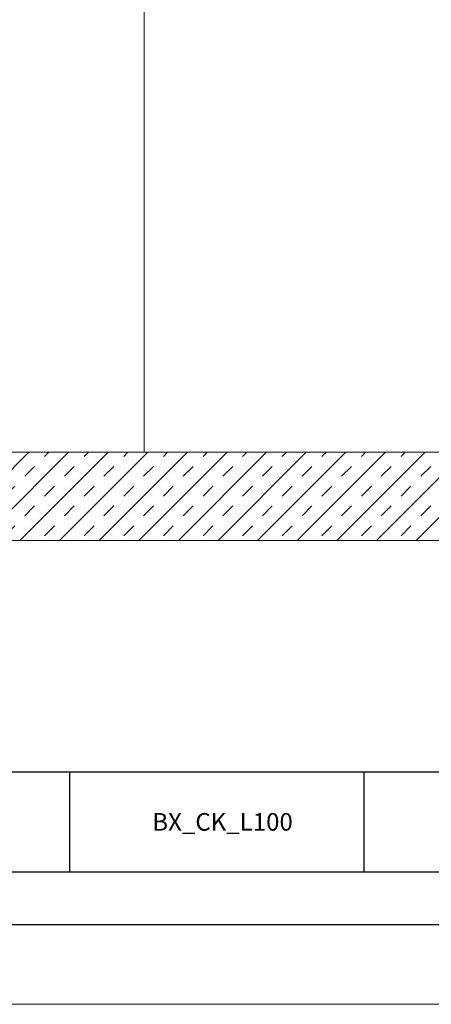
# Model space of a CAD drawing. Units: millimetres. Extents: x 494 to 6434, y 1457 to 6707.
# Drawn here: x 3012 to 3245, y 1457 to 2015 of the extents above; entities that cross this region are included whole.
import ezdxf
from ezdxf.enums import TextEntityAlignment as Align

# ---------------------------------------------------------------- set-up
doc = ezdxf.new("R2010")
doc.units = ezdxf.units.MM
for name, color, linetype, lineweight in [('DLS_Hatch', 252, 'Continuous', 0), ('DLS_Hatch_BOARDEX', 30, 'Continuous', 0), ('DLS_Hatch_Doseme', 252, 'Continuous', 0), ('DLS_Lejand', 7, 'Continuous', 0), ('DLS_Txt', 254, 'Continuous', 0)]:
    doc.layers.add(name, color=color, linetype=linetype, lineweight=lineweight)
doc.styles.get("Standard").update_dxf_attribs({"font": 'arial.ttf'})

# ---------------------------------------------------------------- blocks, each defined once
blk = doc.blocks.new('*U3')
blk.add_line((-10410, 90), (-10410, 11790))
blk.add_lwpolyline([(-10500, 0), (-10500, 11880), (0, 11880), (0, 0)], close=True)
blk = doc.blocks.new('DLS_PaftaCerceve_CX_Yatay')
for p, q in [((11.38, 238.98), (11.38, -46.02)), ((0, 160.5), (11.38, 160.5)), ((0, 127.14), (11.38, 127.14))]:
    blk.add_line(p, q)
blk.add_attdef('AÇIKLAMA', text='', height=2, rotation=270).set_placement((5.69, 99.12), align=Align.MIDDLE_LEFT)
at = {"layer": 'DLS_Lejand', "lineweight": 0}
blk.add_attdef('ÜRÜNKODU', text='', height=2, rotation=270, dxfattribs=at).set_placement((5.69, 139.48), align=Align.MIDDLE_CENTER)
at = {"layer": 'DLS_Lejand'}
blk.add_attdef('ÖLÇEK', text='', height=2, rotation=270, dxfattribs=at).set_placement((5.7, -35.77), align=Align.MIDDLE_CENTER)
at = {"layer": 'DLS_Txt'}
blk.add_attdef('NOTLAR', text='', height=2, rotation=270, dxfattribs=at).set_placement((15.65, 233.19), align=Align.TOP_LEFT)

msp = doc.modelspace()

# ---------------------------------------------------------------- hatches: boundary and pattern name
at = {"layer": 'DLS_Hatch'}
h = msp.add_hatch(dxfattribs=at)
h.set_pattern_fill('TRANS', color=256, scale=2.5, angle=45, style=0)
h.set_pattern_definition([(45, (5074.25, 10090.83), (-11.22532, 11.22532), []), (45, (5068.638, 10096.443), (-11.22532, 11.22532), [7.9375, -7.9375])])
h.paths.add_polyline_path([(3982.03, 1769.65), (3982.03, 1719.65), (2782.03, 1719.65), (2782.03, 1769.65)])

# ---------------------------------------------------------------- linework, layer by layer
for points in [[(2617.54, 1501.59), (2617.54, 2551.59), (4102.54, 2551.59), (4102.54, 1501.59)], [(2647.54, 1531.59), (2647.54, 2521.59), (4072.54, 2521.59), (4072.54, 1531.59)]]:
    msp.add_lwpolyline(points, close=True)
at = {"layer": 'DLS_Hatch_BOARDEX'}
for points in [[(2969.53, 2369.65), (3082.03, 2369.65), (3082.03, 2194.65), (3082.03, 1769.65), (2969.53, 1769.65), (2782.03, 1769.65), (2782.03, 2369.65)], [(3269.53, 2369.65), (3382.03, 2369.65), (3382.03, 2294.65), (3269.53, 2294.65), (3269.53, 1769.65), (3082.03, 1769.65), (3082.03, 2369.65)]]:
    msp.add_lwpolyline(points, close=True, dxfattribs=at)
at = {"layer": 'DLS_Hatch_Doseme'}
msp.add_lwpolyline([(3982.03, 1769.65), (3982.03, 1719.65), (2782.03, 1719.65), (2782.03, 1769.65)], close=True, dxfattribs=at)

# ---------------------------------------------------------------- block references
ref = msp.add_blockref('DLS_PaftaCerceve_CX_Yatay', (3842.46, 1531.59), dxfattribs=dict(xscale=5, yscale=5, zscale=5, rotation=90))
ref.add_attrib('ÜRÜNKODU', 'BX_CK_L100', dxfattribs={"layer": 'DLS_Lejand', "lineweight": 0, "height": 10}).set_placement((3126.52, 1560.05), align=Align.MIDDLE_CENTER)
at = {"layer": 'DLS_Lejand', "xscale": -0.5, "yscale": 0.5, "zscale": 0.5, "rotation": 270}
msp.add_blockref('*U3', (493.54, 6706.59), dxfattribs=at)

doc.saveas('drawing.dxf')
